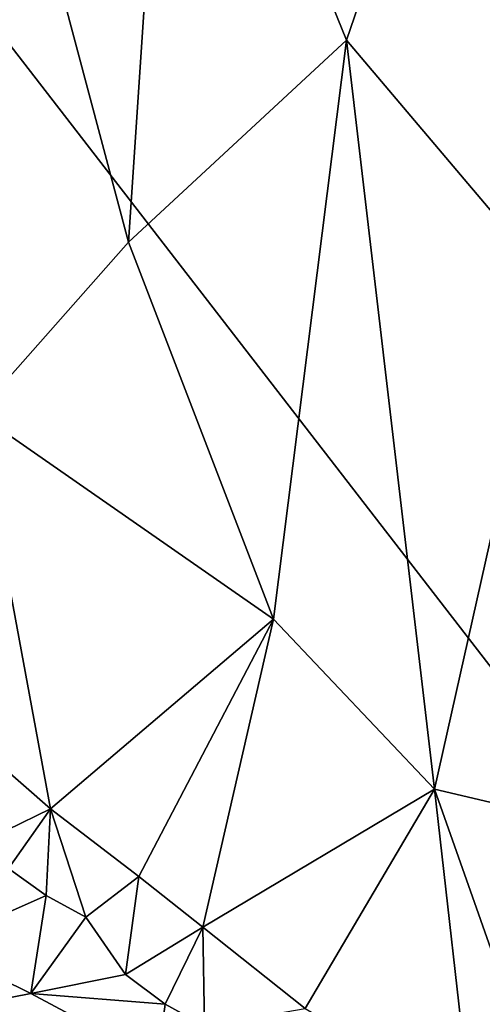
# Model space of a CAD drawing. Units: metres. Extents: x 26.65 to 30.72, y -1.25 to 2.83.
# Drawn here: x 29.9 to 30.14, y -0.15 to 0.35 of the extents above; entities that cross this region are included whole.
import ezdxf

# ---------------------------------------------------------------- set-up
doc = ezdxf.new("R2010")
doc.units = ezdxf.units.M

msp = doc.modelspace()

# ---------------------------------------------------------------- linework, layer by layer
at = {"layer": '2'}
for points in [[(30.45122, 0.2511, 2.30302), (29.5511, 0.7891, 2.29082), (30.37147, 0.93849, 2.29274)], [(29.47287, -0.72022, 2.32424), (29.5511, 0.7891, 2.29082), (30.32968, -0.21817, 2.31184)], [(30.32968, -0.21817, 2.31184), (29.5511, 0.7891, 2.29082), (30.45122, 0.2511, 2.30302)], [(30.12452, 0.49515, 3.22141), (30.17641, 0.21893, 3.21367), (30.19802, 0.78455, 3.15338)], [(29.88163, 0.14975, 3.45667), (29.95977, 0.23794, 3.36968), (29.86435, 0.59575, 3.41767)], [(29.86435, 0.59575, 3.41767), (29.95977, 0.23794, 3.36968), (29.98146, 0.56546, 3.31536)], [(29.98146, 0.56546, 3.31536), (29.95977, 0.23794, 3.36968), (30.07211, 0.34205, 3.27059)], [(29.98146, 0.56546, 3.31536), (30.07211, 0.34205, 3.27059), (30.12452, 0.49515, 3.22141)], [(30.12452, 0.49515, 3.22141), (30.07211, 0.34205, 3.27059), (30.17641, 0.21893, 3.21367)], [(29.95977, 0.23794, 3.36968), (30.03443, 0.04355, 3.3251), (30.07211, 0.34205, 3.27059)], [(30.07211, 0.34205, 3.27059), (30.03443, 0.04355, 3.3251), (30.11735, -0.04399, 3.27288)], [(30.07211, 0.34205, 3.27059), (30.11735, -0.04399, 3.27288), (30.17641, 0.21893, 3.21367)], [(29.95977, 0.23794, 3.36968), (29.88163, 0.14975, 3.45667), (30.03443, 0.04355, 3.3251)], [(30.11735, -0.04399, 3.27288), (30.21029, -0.06584, 3.21644), (30.17641, 0.21893, 3.21367)], [(29.88163, 0.14975, 3.45667), (29.87615, -0.01632, 3.4802), (29.91943, -0.05425, 3.43564)], [(29.88163, 0.14975, 3.45667), (29.91943, -0.05425, 3.43564), (30.03443, 0.04355, 3.3251)], [(29.91943, -0.05425, 3.43564), (29.965, -0.08902, 3.39343), (30.03443, 0.04355, 3.3251)], [(29.965, -0.08902, 3.39343), (29.99808, -0.1152, 3.36567), (30.03443, 0.04355, 3.3251)], [(29.99808, -0.1152, 3.36567), (30.11735, -0.04399, 3.27288), (30.03443, 0.04355, 3.3251)], [(29.87615, -0.01632, 3.4802), (29.89696, -0.06518, 3.45082), (29.91943, -0.05425, 3.43564)], [(29.99808, -0.1152, 3.36567), (30.05071, -0.15714, 3.32509), (30.11735, -0.04399, 3.27288)], [(30.11735, -0.04399, 3.27288), (30.05071, -0.15714, 3.32509), (30.13585, -0.2062, 3.26837)], [(30.11735, -0.04399, 3.27288), (30.13585, -0.2062, 3.26837), (30.21155, -0.31091, 3.22337)], [(30.11735, -0.04399, 3.27288), (30.21155, -0.31091, 3.22337), (30.21029, -0.06584, 3.21644)], [(29.89696, -0.06518, 3.45082), (29.8979, -0.08501, 3.44247), (29.91943, -0.05425, 3.43564)], [(29.8979, -0.08501, 3.44247), (29.91723, -0.09894, 3.42725), (29.91943, -0.05425, 3.43564)], [(29.91723, -0.09894, 3.42725), (29.93767, -0.11012, 3.41081), (29.91943, -0.05425, 3.43564)], [(29.91943, -0.05425, 3.43564), (29.93767, -0.11012, 3.41081), (29.965, -0.08902, 3.39343)], [(29.85914, -0.12463, 3.42419), (29.91723, -0.09894, 3.42725), (29.8979, -0.08501, 3.44247)], [(29.965, -0.08902, 3.39343), (29.93767, -0.11012, 3.41081), (29.95822, -0.13953, 3.3842)], [(29.965, -0.08902, 3.39343), (29.95822, -0.13953, 3.3842), (29.99808, -0.1152, 3.36567)], [(29.85914, -0.12463, 3.42419), (29.90933, -0.14936, 3.39297), (29.91723, -0.09894, 3.42725)], [(29.91723, -0.09894, 3.42725), (29.90933, -0.14936, 3.39297), (29.93767, -0.11012, 3.41081)], [(29.93767, -0.11012, 3.41081), (29.90933, -0.14936, 3.39297), (29.95822, -0.13953, 3.3842)], [(29.95822, -0.13953, 3.3842), (29.97864, -0.1549, 3.37116), (29.99808, -0.1152, 3.36567)], [(29.97864, -0.1549, 3.37116), (29.99891, -0.16599, 3.35453), (29.99808, -0.1152, 3.36567)], [(29.99808, -0.1152, 3.36567), (29.99891, -0.16599, 3.35453), (30.05071, -0.15714, 3.32509)], [(29.85914, -0.12463, 3.42419), (29.72633, -0.18529, 3.39309), (29.90933, -0.14936, 3.39297)], [(29.95822, -0.13953, 3.3842), (29.90933, -0.14936, 3.39297), (29.97864, -0.1549, 3.37116)], [(29.90933, -0.14936, 3.39297), (29.72633, -0.18529, 3.39309), (29.97472, -0.18433, 3.35302)], [(29.97864, -0.1549, 3.37116), (29.90933, -0.14936, 3.39297), (29.97472, -0.18433, 3.35302)], [(29.97864, -0.1549, 3.37116), (29.97472, -0.18433, 3.35302), (29.99891, -0.16599, 3.35453)]]:
    msp.add_3dface(points, dxfattribs=at)

doc.saveas('drawing.dxf')
